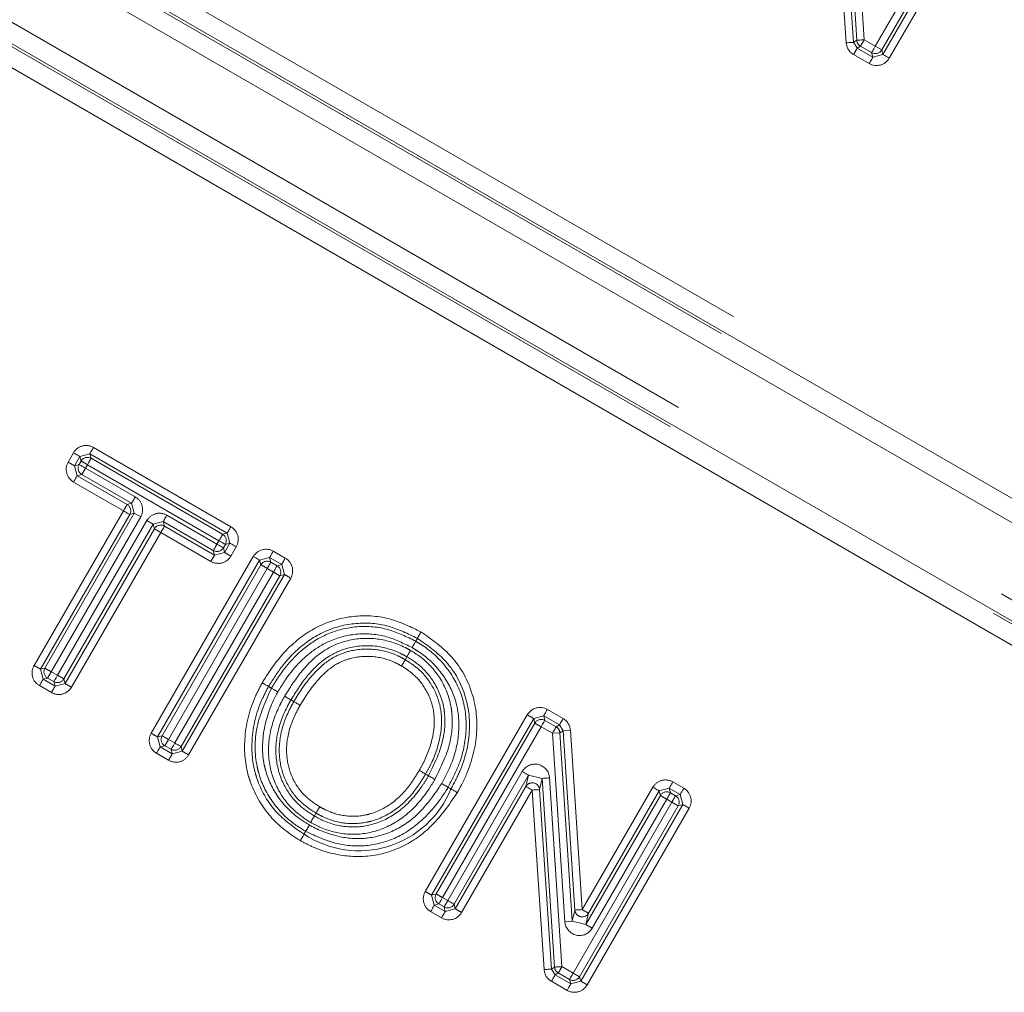
# Model space of a CAD drawing. Units: millimetres. Extents: x 7 to 835, y -1 to 581.
# Drawn here: x 466 to 470, y 275 to 278 of the extents above; entities that cross this region are included whole.
import ezdxf

# ---------------------------------------------------------------- set-up
doc = ezdxf.new("R2010")
doc.units = ezdxf.units.MM
doc.linetypes.add('PHANTOM', pattern=[12.7, 6.35, -1.27, 1.27, -1.27, 1.27, -1.27])

msp = doc.modelspace()

# ---------------------------------------------------------------- linework, layer by layer
at = {"color": 8, "linetype": 'PHANTOM', "lineweight": 0}
for p, q in [((463.41978, 280.45556), (470.97771, 276.09199)), ((463.37641, 280.39822), (470.94522, 276.02836)), ((470.94648, 276.03789), (463.38855, 280.40146)), ((470.91399, 275.97427), (463.34518, 280.34412)), ((463.23113, 280.14658), (470.79994, 275.77672)), ((470.76871, 275.72263), (463.1999, 280.09249)), ((463.20315, 280.08035), (470.76108, 275.71679)), ((470.72985, 275.66269), (463.17192, 280.02626)), ((469.3202, 278.86767), (469.36243, 278.22463)), ((469.33749, 278.223), (469.29527, 278.86604)), ((469.30158, 278.21453), (469.26142, 278.82613)), ((469.28635, 278.82777), (469.32651, 278.21616)), ((469.40068, 278.20255), (469.73708, 278.78499)), ((469.75872, 278.7725), (469.42232, 278.19006)), ((469.42649, 278.17447), (469.77431, 278.77668)), ((469.79594, 278.76418), (469.44813, 278.16198)), ((469.32651, 278.21616), (469.33749, 278.223)), ((469.32651, 278.21616), (469.33895, 278.19615)), ((469.34994, 278.20299), (469.33895, 278.19615)), ((469.33895, 278.19615), (469.39237, 278.16533)), ((469.3882, 278.18092), (469.34994, 278.20299)), ((469.36243, 278.22463), (469.40068, 278.20255)), ((469.40068, 278.20255), (469.42232, 278.19006)), ((469.37988, 278.14369), (469.32646, 278.17452)), ((469.39237, 278.16533), (469.3882, 278.18092)), ((469.39237, 278.16533), (469.42649, 278.17447)), ((469.42232, 278.19006), (469.42649, 278.17447)), ((466.73653, 276.83562), (467.20457, 276.56519)), ((466.65003, 276.78574), (466.66824, 276.81732)), ((466.68989, 276.80484), (466.67167, 276.77326)), ((466.68725, 276.77743), (466.69407, 276.78924)), ((466.72403, 276.81399), (466.68989, 276.80484)), ((466.69407, 276.78924), (466.68989, 276.80484)), ((467.19207, 276.54355), (466.72403, 276.81399)), ((466.72403, 276.81399), (466.72821, 276.79839)), ((466.72821, 276.79839), (467.17649, 276.53938)), ((466.65003, 276.78574), (466.67167, 276.77326)), ((466.67167, 276.77326), (466.68725, 276.77743)), ((466.67167, 276.77326), (466.68082, 276.73915)), ((466.6964, 276.74332), (466.7089, 276.76495)), ((466.71571, 276.77676), (466.7089, 276.76495)), ((466.7089, 276.76495), (466.87885, 276.66674)), ((467.16399, 276.51774), (466.71571, 276.77676)), ((466.6964, 276.74332), (466.68082, 276.73915)), ((466.68082, 276.73915), (466.85076, 276.64093)), ((466.86635, 276.64511), (466.6964, 276.74332)), ((466.83826, 276.6193), (466.66831, 276.71751)), ((466.53363, 276.09197), (466.83826, 276.6193)), ((466.85076, 276.64093), (466.86635, 276.64511)), ((466.87548, 276.61097), (466.86635, 276.64511)), ((466.8599, 276.60681), (466.55527, 276.07946)), ((466.57086, 276.08364), (466.87548, 276.61097)), ((466.89712, 276.59848), (466.59249, 276.07114)), ((466.61363, 276.05895), (466.91826, 276.5863)), ((466.87548, 276.61097), (466.8599, 276.60681)), ((466.89712, 276.59848), (466.87548, 276.61097)), ((466.91826, 276.5863), (466.9399, 276.5738)), ((466.98654, 276.60457), (467.15719, 276.50594)), ((466.9399, 276.5738), (466.63526, 276.04645)), ((466.63944, 276.03086), (466.94407, 276.55821)), ((466.97404, 276.58294), (466.9399, 276.5738)), ((466.94407, 276.55821), (466.9399, 276.5738)), ((466.9657, 276.54571), (466.94407, 276.55821)), ((466.97404, 276.58294), (466.97821, 276.56734)), ((467.14468, 276.48431), (466.97404, 276.58294)), ((466.97821, 276.56734), (467.14886, 276.46872)), ((466.9657, 276.54571), (466.66107, 276.01837)), ((467.13636, 276.44708), (466.9657, 276.54571)), ((467.15719, 276.50594), (467.16399, 276.51774)), ((467.17649, 276.53938), (467.19207, 276.54355)), ((467.20122, 276.50944), (467.19207, 276.54355)), ((467.14886, 276.46872), (467.14468, 276.48431)), ((467.18564, 276.50527), (467.17883, 276.49346)), ((467.17883, 276.49346), (467.18301, 276.47786)), ((467.18301, 276.47786), (467.20122, 276.50944)), ((467.20122, 276.50944), (467.18564, 276.50527)), ((467.22286, 276.49696), (467.20465, 276.46538)), ((466.93313, 275.86134), (467.28095, 276.46355)), ((467.30258, 276.45105), (466.95477, 275.84885)), ((467.13636, 276.44708), (467.14886, 276.46872)), ((467.14886, 276.46872), (467.18301, 276.47786)), ((467.20465, 276.46538), (467.18301, 276.47786)), ((467.33671, 276.4602), (467.30258, 276.45105)), ((467.30676, 276.43547), (467.30258, 276.45105)), ((467.37761, 276.43659), (467.33671, 276.4602)), ((467.33671, 276.4602), (467.34088, 276.44461)), ((467.3492, 276.48183), (467.39009, 276.45823)), ((466.97036, 275.85303), (467.30676, 276.43547)), ((467.32839, 276.42297), (466.99199, 275.84052)), ((467.34953, 276.41077), (467.32839, 276.42297)), ((467.34088, 276.44461), (467.36202, 276.43241)), ((467.36202, 276.43241), (467.37761, 276.43659)), ((467.38675, 276.40245), (467.37761, 276.43659)), ((467.01313, 275.82833), (467.34953, 276.41077)), ((467.37116, 276.39827), (467.03476, 275.81583)), ((467.03894, 275.80025), (467.38675, 276.40245)), ((467.40839, 276.38996), (467.06057, 275.78775)), ((467.38675, 276.40245), (467.37116, 276.39827)), ((466.53363, 276.09197), (466.55527, 276.07946)), ((466.55527, 276.07946), (466.57086, 276.08364)), ((466.57086, 276.08364), (466.59249, 276.07114)), ((466.55527, 276.07946), (466.56441, 276.04533)), ((466.58, 276.04951), (466.56441, 276.04533)), ((466.59249, 276.07114), (466.58, 276.04951)), ((466.60114, 276.03731), (466.58, 276.04951)), ((466.59249, 276.07114), (466.61363, 276.05895)), ((466.61363, 276.05895), (466.63526, 276.04645)), ((466.59282, 276.00009), (466.55192, 276.02369)), ((466.56441, 276.04533), (466.60531, 276.02172)), ((466.60531, 276.02172), (466.60114, 276.03731)), ((466.60531, 276.02172), (466.63944, 276.03086)), ((466.63526, 276.04645), (466.63944, 276.03086)), ((467.86697, 275.32215), (468.21478, 275.92435)), ((468.27052, 275.92101), (468.23641, 275.91186)), ((468.32409, 275.89015), (468.27052, 275.92101)), ((468.27052, 275.92101), (468.2747, 275.90543)), ((468.28299, 275.94266), (468.33656, 275.9118)), ((468.23641, 275.91186), (467.8886, 275.30966)), ((467.9042, 275.31384), (468.24059, 275.89628)), ((468.26223, 275.88378), (467.92583, 275.30135)), ((468.24059, 275.89628), (468.23641, 275.91186)), ((468.26223, 275.88378), (468.24059, 275.89628)), ((468.30063, 275.86166), (468.26223, 275.88378)), ((468.2747, 275.90543), (468.3131, 275.88331)), ((468.3131, 275.88331), (468.32409, 275.89015)), ((468.33655, 275.87015), (468.32409, 275.89015)), ((466.95477, 275.84885), (466.97036, 275.85303)), ((466.95477, 275.84885), (466.96391, 275.81471)), ((466.97036, 275.85303), (466.99199, 275.84052)), ((468.30063, 275.86166), (468.32556, 275.86331)), ((468.34299, 275.21905), (468.30063, 275.86166)), ((468.33655, 275.87015), (468.32556, 275.86331)), ((468.32556, 275.86331), (468.36792, 275.2207)), ((468.36148, 275.87179), (468.33655, 275.87015)), ((468.37683, 275.25894), (468.33655, 275.87015)), ((468.36148, 275.87179), (468.40176, 275.26058)), ((466.9795, 275.81889), (466.96391, 275.81471)), ((466.96391, 275.81471), (467.00481, 275.7911)), ((466.99199, 275.84052), (466.9795, 275.81889)), ((467.00064, 275.80669), (466.9795, 275.81889)), ((466.99199, 275.84052), (467.01313, 275.82833)), ((467.03476, 275.81583), (467.03894, 275.80025)), ((466.99232, 275.76947), (466.95142, 275.79307)), ((467.00481, 275.7911), (467.00064, 275.80669)), ((467.00481, 275.7911), (467.03894, 275.80025)), ((467.06057, 275.78775), (467.03894, 275.80025)), ((467.94347, 275.29119), (468.19746, 275.73105)), ((468.2191, 275.71857), (467.96511, 275.2787)), ((468.21018, 275.68029), (468.2191, 275.71857)), ((468.26567, 275.7077), (468.2191, 275.71857)), ((467.96929, 275.26312), (468.21018, 275.68029)), ((468.26567, 275.7077), (468.25674, 275.66944)), ((468.30789, 275.06466), (468.26567, 275.7077)), ((468.2906, 275.70934), (468.33282, 275.0663)), ((468.71075, 275.69563), (468.74804, 275.67412)), ((468.23181, 275.6678), (467.99093, 275.25062)), ((468.27197, 275.05619), (468.23181, 275.6678)), ((468.25674, 275.66944), (468.2969, 275.05783)), ((468.40176, 275.26058), (468.64251, 275.67735)), ((468.41448, 275.20984), (468.66832, 275.64927)), ((468.66414, 275.66485), (468.4234, 275.24808)), ((468.69826, 275.674), (468.66414, 275.66485)), ((468.66832, 275.64927), (468.66414, 275.66485)), ((468.73555, 275.65248), (468.69826, 275.674)), ((468.69826, 275.674), (468.70244, 275.65841)), ((468.70244, 275.65841), (468.71996, 275.6483)), ((468.71996, 275.6483), (468.73555, 275.65248)), ((468.7447, 275.61834), (468.73555, 275.65248)), ((468.37108, 275.04422), (468.70747, 275.62666)), ((468.72911, 275.61417), (468.39271, 275.03173)), ((468.39689, 275.01614), (468.7447, 275.61834)), ((468.68995, 275.63677), (468.43612, 275.19734)), ((468.70747, 275.62666), (468.68995, 275.63677)), ((468.70747, 275.62666), (468.72911, 275.61417)), ((468.7447, 275.61834), (468.72911, 275.61417)), ((468.76633, 275.60585), (468.7447, 275.61834)), ((468.76633, 275.60585), (468.41852, 275.00365)), ((467.8886, 275.30966), (467.9042, 275.31384)), ((467.8886, 275.30966), (467.89777, 275.27551)), ((467.91336, 275.2797), (467.89777, 275.27551)), ((467.931, 275.26953), (467.91336, 275.2797)), ((467.92583, 275.30135), (467.94347, 275.29119)), ((467.94347, 275.29119), (467.931, 275.26953)), ((467.96511, 275.2787), (467.96929, 275.26312)), ((467.92272, 275.23231), (467.8853, 275.25386)), ((467.89777, 275.27551), (467.93519, 275.25396)), ((467.93519, 275.25396), (467.931, 275.26953)), ((467.93519, 275.25396), (467.96929, 275.26312)), ((468.36792, 275.2207), (468.37683, 275.25894)), ((468.4234, 275.24808), (468.41448, 275.20984)), ((468.34299, 275.21905), (468.36792, 275.2207)), ((468.36792, 275.2207), (468.41448, 275.20984)), ((468.41448, 275.20984), (468.43612, 275.19734)), ((468.2969, 275.05783), (468.30789, 275.06466)), ((468.2969, 275.05783), (468.30934, 275.03782)), ((468.32033, 275.04466), (468.30934, 275.03782)), ((468.35859, 275.02258), (468.32033, 275.04466)), ((468.33282, 275.0663), (468.37108, 275.04422)), ((468.35028, 274.98535), (468.29686, 275.01618)), ((468.30934, 275.03782), (468.36276, 275.007)), ((468.36276, 275.007), (468.35859, 275.02258)), ((468.36276, 275.007), (468.39689, 275.01614)), ((468.39271, 275.03173), (468.39689, 275.01614)), ((468.41852, 275.00365), (468.39689, 275.01614))]:
    msp.add_line(p, q, dxfattribs=at)
at = {"color": 8, "linetype": 'PHANTOM', "lineweight": 0, "flags": 128}
for points in [[(469.30158, 278.21453), (469.30634, 278.21484), (469.31092, 278.21514), (469.31516, 278.21541), (469.31891, 278.21566), (469.32201, 278.21587), (469.32437, 278.21602), (469.32588, 278.21612), (469.32651, 278.21616)], [(469.36243, 278.22463), (469.35766, 278.22432), (469.35308, 278.22402), (469.34884, 278.22374), (469.3451, 278.2235), (469.34199, 278.22329), (469.33964, 278.22313), (469.33812, 278.22303), (469.33749, 278.223)], [(469.36243, 278.22463), (469.36004, 278.2205), (469.35774, 278.21652), (469.35562, 278.21283), (469.35375, 278.20959), (469.35219, 278.2069), (469.35101, 278.20485), (469.35025, 278.20353), (469.34994, 278.20299)], [(469.40068, 278.20255), (469.3983, 278.19842), (469.396, 278.19444), (469.39388, 278.19076), (469.392, 278.18751), (469.39045, 278.18481), (469.38927, 278.18277), (469.38851, 278.18145), (469.3882, 278.18092)], [(469.37988, 278.14369), (469.38227, 278.14782), (469.38456, 278.1518), (469.38669, 278.15548), (469.38856, 278.15873), (469.39012, 278.16142), (469.3913, 278.16347), (469.39206, 278.16479), (469.39237, 278.16533)], [(469.44813, 278.16198), (469.444, 278.16436), (469.44002, 278.16666), (469.43634, 278.16879), (469.43309, 278.17066), (469.4304, 278.17222), (469.42835, 278.1734), (469.42704, 278.17416), (469.42649, 278.17447)], [(466.73653, 276.83562), (466.73414, 276.83149), (466.73184, 276.82751), (466.72972, 276.82383), (466.72784, 276.82058), (466.72628, 276.81789), (466.7251, 276.81584), (466.72434, 276.81453), (466.72403, 276.81399)], [(466.66824, 276.81732), (466.67238, 276.81493), (466.67636, 276.81264), (466.68004, 276.81052), (466.68329, 276.80865), (466.68598, 276.80709), (466.68803, 276.80591), (466.68935, 276.80515), (466.68989, 276.80484)], [(466.72821, 276.79839), (466.72789, 276.79786), (466.72713, 276.79654), (466.72595, 276.7945), (466.7244, 276.7918), (466.72252, 276.78855), (466.72039, 276.78487), (466.7181, 276.78089), (466.71571, 276.77676)], [(466.68725, 276.77743), (466.6878, 276.77712), (466.68911, 276.77636), (466.69116, 276.77518), (466.69385, 276.77363), (466.6971, 276.77176), (466.70078, 276.76963), (466.70476, 276.76733), (466.7089, 276.76495)], [(466.66831, 276.71751), (466.6707, 276.72164), (466.673, 276.72562), (466.67513, 276.7293), (466.677, 276.73255), (466.67856, 276.73524), (466.67974, 276.73728), (466.6805, 276.7386), (466.68082, 276.73915)], [(466.83826, 276.6193), (466.84065, 276.62343), (466.84295, 276.62741), (466.84508, 276.63109), (466.84695, 276.63434), (466.84851, 276.63704), (466.84969, 276.63908), (466.85045, 276.6404), (466.85076, 276.64093)], [(466.83826, 276.6193), (466.84239, 276.61692), (466.84637, 276.61462), (466.85005, 276.61249), (466.8533, 276.61062), (466.85599, 276.60906), (466.85804, 276.60788), (466.85935, 276.60712), (466.8599, 276.60681)], [(466.98654, 276.60457), (466.98415, 276.60044), (466.98185, 276.59646), (466.97972, 276.59278), (466.97785, 276.58953), (466.97629, 276.58683), (466.97511, 276.58479), (466.97435, 276.58347), (466.97404, 276.58294)], [(466.97821, 276.56734), (466.97789, 276.56681), (466.97713, 276.56549), (466.97595, 276.56345), (466.9744, 276.56075), (466.97252, 276.5575), (466.97039, 276.55382), (466.96809, 276.54984), (466.9657, 276.54571)], [(467.20457, 276.56519), (467.20219, 276.56106), (467.19989, 276.55708), (467.19776, 276.5534), (467.19589, 276.55015), (467.19433, 276.54746), (467.19315, 276.54542), (467.19239, 276.5441), (467.19207, 276.54355)], [(467.16399, 276.51774), (467.16813, 276.51536), (467.17211, 276.51307), (467.17579, 276.51094), (467.17904, 276.50907), (467.18173, 276.50752), (467.18378, 276.50634), (467.1851, 276.50558), (467.18564, 276.50527)], [(467.15719, 276.50594), (467.16132, 276.50356), (467.1653, 276.50126), (467.16898, 276.49914), (467.17223, 276.49726), (467.17493, 276.49571), (467.17697, 276.49453), (467.17829, 276.49377), (467.17883, 276.49346)], [(467.22286, 276.49696), (467.21873, 276.49934), (467.21475, 276.50164), (467.21106, 276.50376), (467.20782, 276.50563), (467.20512, 276.50719), (467.20308, 276.50836), (467.20176, 276.50912), (467.20122, 276.50944)], [(467.28095, 276.46355), (467.28508, 276.46117), (467.28906, 276.45886), (467.29274, 276.45674), (467.29598, 276.45486), (467.29868, 276.4533), (467.30072, 276.45213), (467.30204, 276.45137), (467.30258, 276.45105)], [(467.3492, 276.48183), (467.34681, 276.47771), (467.34451, 276.47372), (467.34239, 276.47004), (467.34051, 276.46679), (467.33896, 276.4641), (467.33778, 276.46205), (467.33702, 276.46073), (467.33671, 276.4602)], [(467.39009, 276.45823), (467.38771, 276.45409), (467.38541, 276.45012), (467.38329, 276.44644), (467.38141, 276.44319), (467.37986, 276.44049), (467.37868, 276.43845), (467.37792, 276.43713), (467.37761, 276.43659)], [(467.36202, 276.43241), (467.3617, 276.43187), (467.36094, 276.43055), (467.35977, 276.42851), (467.35821, 276.42581), (467.35633, 276.42256), (467.35421, 276.41888), (467.35191, 276.4149), (467.34953, 276.41077)], [(466.61363, 276.05895), (466.61124, 276.05482), (466.60895, 276.05083), (466.60682, 276.04715), (466.60494, 276.0439), (466.60339, 276.04121), (466.60221, 276.03916), (466.60145, 276.03785), (466.60114, 276.03731)], [(466.56441, 276.04533), (466.5641, 276.04479), (466.56334, 276.04347), (466.56216, 276.04143), (466.5606, 276.03873), (466.55873, 276.03548), (466.5566, 276.0318), (466.55431, 276.02782), (466.55192, 276.02369)], [(468.27052, 275.92101), (468.27083, 275.92156), (468.27159, 275.92287), (468.27277, 275.92492), (468.27432, 275.92761), (468.2762, 275.93086), (468.27832, 275.93454), (468.28061, 275.93853), (468.28299, 275.94266)], [(468.2747, 275.90543), (468.27439, 275.90489), (468.27363, 275.90358), (468.27245, 275.90153), (468.2709, 275.89883), (468.26903, 275.89558), (468.2669, 275.8919), (468.26461, 275.88792), (468.26223, 275.88378)], [(468.3131, 275.88331), (468.31279, 275.88277), (468.31203, 275.88145), (468.31085, 275.87941), (468.3093, 275.87671), (468.30743, 275.87346), (468.30531, 275.86978), (468.30301, 275.8658), (468.30063, 275.86166)], [(468.32409, 275.89015), (468.3244, 275.8907), (468.32516, 275.89202), (468.32634, 275.89406), (468.32789, 275.89675), (468.32976, 275.9), (468.33188, 275.90369), (468.33418, 275.90767), (468.33656, 275.9118)], [(466.96391, 275.81471), (466.9636, 275.81417), (466.96284, 275.81285), (466.96166, 275.81081), (466.9601, 275.80811), (466.95823, 275.80487), (466.9561, 275.80119), (466.95381, 275.79721), (466.95142, 275.79307)], [(467.01313, 275.82833), (467.01074, 275.8242), (467.00845, 275.82021), (467.00632, 275.81653), (467.00445, 275.81328), (467.00289, 275.8106), (467.00171, 275.80855), (467.00095, 275.80723), (467.00064, 275.80669)], [(467.01313, 275.82833), (467.01726, 275.82594), (467.02124, 275.82364), (467.02492, 275.82152), (467.02817, 275.81964), (467.03086, 275.81808), (467.0329, 275.81691), (467.03422, 275.81615), (467.03476, 275.81583)], [(468.19746, 275.73105), (468.20159, 275.72867), (468.20557, 275.72637), (468.20925, 275.72425), (468.2125, 275.72237), (468.2152, 275.72082), (468.21724, 275.71964), (468.21856, 275.71887), (468.2191, 275.71857)], [(468.23181, 275.6678), (468.22768, 275.67018), (468.2237, 275.67248), (468.22002, 275.67461), (468.21677, 275.67648), (468.21408, 275.67804), (468.21204, 275.67922), (468.21072, 275.67998), (468.21018, 275.68029)], [(468.2906, 275.70934), (468.28584, 275.70903), (468.28125, 275.70873), (468.27701, 275.70845), (468.27327, 275.7082), (468.27016, 275.708), (468.26781, 275.70784), (468.26629, 275.70775), (468.26567, 275.7077)], [(468.71075, 275.69563), (468.70836, 275.69151), (468.70606, 275.68753), (468.70394, 275.68384), (468.70207, 275.68059), (468.70051, 275.6779), (468.69933, 275.67585), (468.69857, 275.67453), (468.69826, 275.674)], [(468.23181, 275.6678), (468.23657, 275.66811), (468.24116, 275.66842), (468.2454, 275.66869), (468.24914, 275.66894), (468.25225, 275.66914), (468.2546, 275.6693), (468.25612, 275.66939), (468.25674, 275.66944)], [(468.64251, 275.67735), (468.64663, 275.67496), (468.65061, 275.67266), (468.65429, 275.67054), (468.65754, 275.66866), (468.66024, 275.6671), (468.66228, 275.66592), (468.6636, 275.66516), (468.66414, 275.66485)], [(468.74804, 275.67412), (468.74565, 275.66999), (468.74335, 275.66601), (468.74123, 275.66233), (468.73936, 275.65908), (468.7378, 275.65638), (468.73662, 275.65434), (468.73586, 275.65302), (468.73555, 275.65248)], [(467.92583, 275.30135), (467.92345, 275.29721), (467.92116, 275.29323), (467.91904, 275.28955), (467.91717, 275.2863), (467.91561, 275.2836), (467.91443, 275.28155), (467.91368, 275.28024), (467.91336, 275.2797)], [(467.94347, 275.29119), (467.9476, 275.2888), (467.95158, 275.28651), (467.95526, 275.28438), (467.95851, 275.28251), (467.96121, 275.28095), (467.96325, 275.27977), (467.96457, 275.27901), (467.96511, 275.2787)], [(467.89777, 275.27551), (467.89746, 275.27497), (467.8967, 275.27365), (467.89552, 275.27161), (467.89397, 275.26891), (467.8921, 275.26566), (467.88997, 275.26197), (467.88768, 275.25799), (467.8853, 275.25386)], [(467.93519, 275.25396), (467.93487, 275.25342), (467.93412, 275.2521), (467.93294, 275.25006), (467.93138, 275.24736), (467.92951, 275.24411), (467.92739, 275.24042), (467.9251, 275.23645), (467.92272, 275.23231)], [(468.37683, 275.25894), (468.37746, 275.25898), (468.37897, 275.25907), (468.38133, 275.25923), (468.38443, 275.25944), (468.38818, 275.25968), (468.39242, 275.25996), (468.397, 275.26027), (468.40176, 275.26058)], [(468.27197, 275.05619), (468.27673, 275.0565), (468.28131, 275.05681), (468.28556, 275.05708), (468.2893, 275.05733), (468.2924, 275.05753), (468.29476, 275.05768), (468.29628, 275.05779), (468.2969, 275.05783)], [(468.33282, 275.0663), (468.32806, 275.06598), (468.32347, 275.06569), (468.31923, 275.0654), (468.31549, 275.06516), (468.31238, 275.06496), (468.31003, 275.0648), (468.30851, 275.0647), (468.30789, 275.06466)], [(468.37108, 275.04422), (468.36869, 275.04009), (468.36639, 275.03611), (468.36427, 275.03243), (468.3624, 275.02918), (468.36084, 275.02648), (468.35966, 275.02444), (468.3589, 275.02312), (468.35859, 275.02258)], [(468.37108, 275.04422), (468.37521, 275.04184), (468.37919, 275.03953), (468.38287, 275.03741), (468.38611, 275.03553), (468.38881, 275.03398), (468.39085, 275.0328), (468.39217, 275.03204), (468.39271, 275.03173)], [(468.29686, 275.01618), (468.29924, 275.02031), (468.30154, 275.02429), (468.30366, 275.02798), (468.30554, 275.03123), (468.30709, 275.03392), (468.30827, 275.03597), (468.30903, 275.03728), (468.30934, 275.03782)], [(468.35028, 274.98535), (468.35266, 274.98949), (468.35496, 274.99347), (468.35708, 274.99715), (468.35896, 275.0004), (468.36051, 275.00309), (468.36169, 275.00514), (468.36245, 275.00645), (468.36276, 275.007)]]:
    msp.add_lwpolyline(points, dxfattribs=at)
at = {"color": 7, "linetype": 'Continuous', "lineweight": 0, "flags": 128}
msp.add_lwpolyline([(467.40914, 275.97515), (467.41408, 275.9723), (467.41902, 275.96944)], dxfattribs=at)
at = {"color": 8, "linetype": 'PHANTOM', "lineweight": 0}
for centre, radius, start, end in [((469.35145, 278.2178), 0.04998, 183.7593, 240.00562), ((490.10438, 266.19549), 23.98372, 149.975711, 150.035393), ((469.36243, 278.22464), 0.02499, 183.76567, 240.0031), ((469.40486, 278.18696), 0.04996, 240.00133, 329.99383), ((469.40067, 278.2026), 0.02501, 240.08113, 329.91559), ((466.71153, 276.79236), 0.04996, 59.97874, 150.03579), ((466.71572, 276.77672), 0.02502, 60.05134, 149.95153), ((456.54696, 259.16582), 20.3359, 59.997395, 60.067787), ((466.6933, 276.76077), 0.04996, 150.01221, 239.98921), ((466.70895, 276.76496), 0.02502, 150.10579, 239.89563), ((456.33503, 282.74388), 12.16979, 329.924537, 330.04218), ((466.85386, 276.62348), 0.04996, 329.9729, 59.98975), ((466.83822, 276.61929), 0.02501, 330.05919, 59.90679), ((466.96153, 276.56132), 0.04996, 59.95781, 150.00308), ((466.96571, 276.54567), 0.02501, 60.04146, 149.91942), ((467.17959, 276.52193), 0.04996, 330.01359, 59.99366), ((461.38515, 279.87083), 6.68119, 329.876214, 330.090502), ((467.16394, 276.51773), 0.02502, 330.11197, 59.89529), ((486.0974, 265.54741), 21.88198, 149.946945, 150.012376), ((467.15717, 276.506), 0.02503, 240.08388, 329.91742), ((467.32421, 276.43856), 0.04997, 60.00203, 149.99157), ((467.16137, 276.49033), 0.04996, 239.96184, 330.03868), ((467.36513, 276.41496), 0.04996, 329.97527, 60.02218), ((467.3284, 276.42292), 0.02502, 60.08474, 149.90886), ((467.21263, 276.2475), 0.21022, 56.58566, 63.39897), ((451.18932, 285.7546), 18.64266, 329.963461, 330.040244), ((467.34947, 276.41076), 0.02503, 330.08363, 59.9107), ((469.28334, 279.73451), 3.84537, 239.80832, 240.18059), ((467.29262, 276.21449), 0.21022, 56.58566, 63.39897), ((466.57689, 276.06696), 0.04996, 149.97163, 240.01978), ((466.59254, 276.07116), 0.02502, 150.06071, 239.93362), ((450.45375, 285.33171), 18.64266, 329.963461, 330.040244), ((466.61781, 276.04333), 0.04994, 239.97853, 330.01585), ((466.61361, 276.05899), 0.02502, 240.08479, 329.91037), ((465.68668, 274.35617), 1.92674, 59.62085, 60.36379), ((468.25805, 275.89937), 0.04997, 60.05651, 149.99944), ((469.18917, 277.58655), 1.92674, 239.62085, 240.36379), ((468.26224, 275.88373), 0.02503, 60.14064, 149.89039), ((468.30061, 275.86165), 0.025, 3.79526, 60.03502), ((468.31162, 275.8685), 0.04997, 3.77509, 60.05519), ((466.97639, 275.83635), 0.04996, 149.98229, 240.01516), ((458.19023, 260.69789), 17.50339, 59.951427, 60.033208), ((466.99204, 275.84054), 0.02502, 150.06071, 239.93362), ((467.01312, 275.82838), 0.02502, 240.08563, 329.90797), ((449.93151, 285.63175), 19.70625, 329.969234, 330.04187), ((467.01731, 275.81271), 0.04995, 239.97895, 330.01465), ((468.24078, 275.70626), 0.04991, 3.53912, 150.21653), ((468.23177, 275.6676), 0.02505, 4.21397, 149.54218), ((468.68577, 275.65237), 0.04995, 59.99884, 149.99945), ((467.64084, 275.79985), 0.33889, 236.5055, 337.80427), ((468.68996, 275.63673), 0.02501, 60.0803, 149.91799), ((477.43286, 290.80022), 17.50339, 239.951427, 240.033208), ((462.51396, 279.21504), 7.1377, 329.912691, 330.113214), ((489.73284, 263.50842), 24.26763, 149.983463, 150.042441), ((468.70743, 275.62665), 0.02501, 330.0674, 59.94485), ((468.72307, 275.63084), 0.04996, 329.97934, 60.02666), ((467.91022, 275.29716), 0.04996, 149.98065, 240.07448), ((459.12406, 260.1587), 17.50339, 59.951427, 60.033208), ((467.92588, 275.30136), 0.02502, 150.06836, 239.98386), ((476.66874, 290.4648), 17.50339, 239.951427, 240.033208), ((467.94345, 275.29124), 0.02503, 240.16568, 329.91518), ((467.94766, 275.27559), 0.04996, 240.0466, 330.01091), ((468.63899, 276.39783), 1.31759, 239.45121, 240.5377), ((468.40181, 275.26078), 0.02505, 184.22053, 329.5336), ((467.86429, 274.30495), 1.09641, 59.33951, 60.64512), ((468.39281, 275.22215), 0.04992, 183.56383, 330.19131), ((468.32181, 275.05945), 0.04995, 183.74697, 240.02752), ((468.33283, 275.06631), 0.025, 183.78975, 239.99046), ((447.5549, 287.04533), 23.98372, 329.975711, 330.035393), ((468.37106, 275.04428), 0.02503, 240.12281, 329.8957), ((468.37525, 275.02862), 0.04996, 240.00309, 330.00452)]:
    msp.add_arc(centre, radius, start, end, dxfattribs=at)
for points, knots in [([(467.31141, 276.03324), (467.31291, 276.03573), (467.34136, 276.08285), (467.3988, 276.16095), (467.51042, 276.23648), (467.62848, 276.267), (467.74845, 276.2579), (467.81838, 276.22342), (467.85236, 276.20666)], [0, 0, 0, 0, 0.01366022, 0.25898938, 0.4486051, 0.63575249, 0.82299462, 1, 1, 1, 1]), ([(467.84001, 276.18493), (467.808, 276.20077), (467.74263, 276.23311), (467.63068, 276.24162), (467.52067, 276.2133), (467.43793, 276.15667), (467.37633, 276.09004), (467.34836, 276.04527), (467.33304, 276.02074)], [0, 0, 0, 0, 0.1774957, 0.3625673, 0.5477658, 0.7363181, 0.8555333, 1, 1, 1, 1]), ([(467.34292, 276.01502), (467.35158, 276.02924), (467.38274, 276.08036), (467.44271, 276.14841), (467.53559, 276.20569), (467.63455, 276.23024), (467.74155, 276.22117), (467.80397, 276.19013), (467.83436, 276.17502)], [0, 0, 0, 0, 0.085934, 0.3090467, 0.459756, 0.6426911, 0.826037, 1, 1, 1, 1]), ([(467.82201, 276.1533), (467.79354, 276.1675), (467.73561, 276.19641), (467.63651, 276.20488), (467.5452, 276.18222), (467.45875, 276.12882), (467.40244, 276.06469), (467.3729, 276.01622), (467.36455, 276.00251)], [0, 0, 0, 0, 0.1747204, 0.3556175, 0.5363806, 0.6859118, 0.9112276, 1, 1, 1, 1]), ([(467.3875, 275.98764), (467.40485, 276.01528), (467.44199, 276.07441), (467.51346, 276.14447), (467.60686, 276.18376), (467.70387, 276.1887), (467.77594, 276.16623), (467.81069, 276.14729), (467.81687, 276.14392)], [0, 0, 0, 0, 0.1899534, 0.4064847, 0.569467, 0.76955, 0.9590135, 1, 1, 1, 1]), ([(467.95463, 275.67182), (467.96518, 275.69167), (467.99725, 275.75198), (468.02512, 275.86261), (468.00932, 275.9987), (467.94269, 276.11373), (467.87266, 276.1623), (467.84001, 276.18493)], [0, 0, 0, 0, 0.11460781, 0.34829022, 0.56870032, 0.79892438, 1, 1, 1, 1]), ([(467.85236, 276.20666), (467.88726, 276.18243), (467.96224, 276.13039), (468.03349, 276.00701), (468.05088, 275.86136), (468.02298, 275.75402), (467.99255, 275.68869), (467.98114, 275.66812), (467.97629, 275.65937)], [0, 0, 0, 0, 0.2015485, 0.4329833, 0.6553445, 0.8875856, 0.952144, 1, 1, 1, 1]), ([(467.80445, 276.12224), (467.79865, 276.1254), (467.76677, 276.14278), (467.70074, 276.1634), (467.61252, 276.15891), (467.52701, 276.12292), (467.46078, 276.05744), (467.42576, 276.00164), (467.40914, 275.97515)], [0, 0, 0, 0, 0.0415749, 0.2287416, 0.4268641, 0.5850209, 0.8029802, 1, 1, 1, 1]), ([(467.41902, 275.96944), (467.4224, 275.9751), (467.44449, 276.01203), (467.48543, 276.06848), (467.54816, 276.12041), (467.61596, 276.14632), (467.69132, 276.15222), (467.7569, 276.13495), (467.79039, 276.11686), (467.79877, 276.11234)], [0, 0, 0, 0, 0.0431302, 0.281422, 0.4527961, 0.5664024, 0.751201, 0.9377415, 1, 1, 1, 1]), ([(467.92306, 275.68996), (467.93578, 275.7144), (467.96547, 275.77148), (467.98724, 275.8723), (467.9743, 275.98183), (467.92197, 276.07493), (467.86523, 276.12736), (467.82915, 276.14901), (467.82201, 276.1533)], [0, 0, 0, 0, 0.1551616, 0.3622876, 0.5719381, 0.7625445, 0.9529959, 1, 1, 1, 1]), ([(467.83436, 276.17502), (467.842, 276.17043), (467.88087, 276.14711), (467.94207, 276.0905), (467.99858, 275.98973), (468.0127, 275.87167), (467.98955, 275.76377), (467.95809, 275.70322), (467.94473, 275.67751)], [0, 0, 0, 0, 0.0468334, 0.2381908, 0.4301284, 0.6421763, 0.8480194, 1, 1, 1, 1]), ([(467.78635, 276.09065), (467.77861, 276.09483), (467.74833, 276.11123), (467.68902, 276.12687), (467.62153, 276.1216), (467.5606, 276.09836), (467.50313, 276.05036), (467.46495, 275.99755), (467.44393, 275.96242), (467.44066, 275.95695)], [0, 0, 0, 0, 0.0628285, 0.2460362, 0.4287307, 0.537335, 0.7073818, 0.9544757, 1, 1, 1, 1]), ([(467.87806, 275.71661), (467.89698, 275.75478), (467.93026, 275.8219), (467.93624, 275.90405), (467.92684, 275.97326), (467.90168, 276.03581), (467.85182, 276.0923), (467.81637, 276.1147), (467.80445, 276.12224)], [0, 0, 0, 0, 0.2744452, 0.48274, 0.5207618, 0.7281381, 0.9085873, 1, 1, 1, 1]), ([(467.81687, 276.14392), (467.82989, 276.13568), (467.86874, 276.1111), (467.92349, 276.04904), (467.95112, 275.98018), (467.96141, 275.90449), (467.95517, 275.81635), (467.91965, 275.7445), (467.89965, 275.70405)], [0, 0, 0, 0, 0.0920265, 0.2747335, 0.4851206, 0.5240373, 0.7320376, 1, 1, 1, 1]), ([(467.8466, 275.73492), (467.85211, 275.74498), (467.87323, 275.7835), (467.89708, 275.85172), (467.90002, 275.93706), (467.87382, 276.00853), (467.83365, 276.05982), (467.80005, 276.08172), (467.78635, 276.09065)], [0, 0, 0, 0, 0.08497018, 0.32552469, 0.52842199, 0.70396998, 0.87925191, 1, 1, 1, 1]), ([(467.79877, 276.11234), (467.81393, 276.10244), (467.85128, 276.07807), (467.89606, 276.02088), (467.92514, 275.94137), (467.9222, 275.84786), (467.89654, 275.77404), (467.87399, 275.73293), (467.86819, 275.72236)], [0, 0, 0, 0, 0.1218062, 0.3001305, 0.4792398, 0.6833093, 0.9185416, 1, 1, 1, 1]), ([(467.44133, 275.49559), (467.4406, 275.49603), (467.40296, 275.51852), (467.3329, 275.57314), (467.28375, 275.6571), (467.25382, 275.74624), (467.24507, 275.84838), (467.27128, 275.95761), (467.30298, 276.01736), (467.31141, 276.03324)], [0, 0, 0, 0, 0.0041176, 0.213451, 0.4240355, 0.4654742, 0.6710107, 0.9125633, 1, 1, 1, 1]), ([(467.33304, 276.02074), (467.32507, 276.00572), (467.29514, 275.9493), (467.27051, 275.84677), (467.27855, 275.75101), (467.30646, 275.66814), (467.35215, 275.58771), (467.41971, 275.54088), (467.45382, 275.51723)], [0, 0, 0, 0, 0.0883196, 0.3316772, 0.5358842, 0.5770426, 0.7864006, 1, 1, 1, 1]), ([(467.45953, 275.52712), (467.44665, 275.53511), (467.40291, 275.56224), (467.3403, 275.6266), (467.30538, 275.69969), (467.28493, 275.78501), (467.28487, 275.88731), (467.32323, 275.97171), (467.34292, 276.01502)], [0, 0, 0, 0, 0.0812385, 0.2759269, 0.4720794, 0.5065111, 0.7467935, 1, 1, 1, 1]), ([(467.36455, 276.00251), (467.36311, 275.99992), (467.34162, 275.96107), (467.31169, 275.87901), (467.30999, 275.78752), (467.32897, 275.70856), (467.36121, 275.64107), (467.41926, 275.58146), (467.45995, 275.55623), (467.47202, 275.54875)], [0, 0, 0, 0, 0.0171183, 0.2559904, 0.4958997, 0.5297874, 0.7241645, 0.9181737, 1, 1, 1, 1]), ([(467.47644, 275.55777), (467.458, 275.56983), (467.41251, 275.59959), (467.35728, 275.67293), (467.33039, 275.76501), (467.33407, 275.86554), (467.35959, 275.93688), (467.38266, 275.97885), (467.3875, 275.98764)], [0, 0, 0, 0, 0.1341008, 0.3308519, 0.5457801, 0.7072579, 0.938627, 1, 1, 1, 1]), ([(467.40914, 275.97515), (467.40452, 275.96676), (467.38289, 275.92741), (467.35901, 275.86113), (467.35556, 275.76852), (467.38003, 275.6845), (467.43047, 275.61756), (467.47203, 275.59045), (467.48901, 275.57937)], [0, 0, 0, 0, 0.0636015, 0.2981524, 0.4587572, 0.6719155, 0.8660231, 1, 1, 1, 1]), ([(467.49475, 275.58924), (467.47623, 275.60152), (467.43468, 275.62909), (467.38936, 275.69372), (467.36698, 275.7723), (467.37031, 275.85987), (467.39439, 275.92472), (467.41476, 275.96172), (467.41902, 275.96944)], [0, 0, 0, 0, 0.1526391, 0.3425654, 0.530269, 0.7080606, 0.939044, 1, 1, 1, 1]), ([(467.44066, 275.95695), (467.43662, 275.9496), (467.41764, 275.91512), (467.39528, 275.85542), (467.39216, 275.77557), (467.41223, 275.70486), (467.45307, 275.64671), (467.4905, 275.62196), (467.50731, 275.61085)], [0, 0, 0, 0, 0.0637123, 0.2989589, 0.4755348, 0.66137, 0.8478655, 1, 1, 1, 1]), ([(467.48901, 275.57937), (467.49925, 275.57386), (467.53448, 275.55489), (467.60351, 275.53742), (467.69582, 275.54762), (467.78871, 275.59641), (467.84509, 275.66216), (467.87189, 275.70644), (467.87806, 275.71661)], [0, 0, 0, 0, 0.0753246, 0.25911, 0.4507443, 0.6644308, 0.9228625, 1, 1, 1, 1]), ([(467.86819, 275.72236), (467.85875, 275.70697), (467.8326, 275.66437), (467.77554, 275.60225), (467.71191, 275.56889), (467.64963, 275.55376), (467.59139, 275.5507), (467.53208, 275.56875), (467.50191, 275.5853), (467.49475, 275.58924)], [0, 0, 0, 0, 0.1215844, 0.3364688, 0.5603397, 0.5910002, 0.7682343, 0.944934, 1, 1, 1, 1]), ([(467.50731, 275.61085), (467.51391, 275.60722), (467.54114, 275.59226), (467.59445, 275.57594), (467.64664, 275.57875), (467.70256, 275.59234), (467.76062, 275.62288), (467.81312, 275.68033), (467.8376, 275.72025), (467.8466, 275.73492)], [0, 0, 0, 0, 0.0555845, 0.2293963, 0.403153, 0.4333245, 0.6543678, 0.8730316, 1, 1, 1, 1]), ([(467.47202, 275.54875), (467.47288, 275.54828), (467.504, 275.53101), (467.56656, 275.50616), (467.66394, 275.4984), (467.75853, 275.52348), (467.85225, 275.58642), (467.89753, 275.65263), (467.92306, 275.68996)], [0, 0, 0, 0, 0.0055201, 0.2015509, 0.3754179, 0.5495793, 0.7460188, 1, 1, 1, 1]), ([(467.89965, 275.70405), (467.89325, 275.69348), (467.8648, 275.64648), (467.80405, 275.57601), (467.70311, 275.52313), (467.60182, 275.512), (467.52612, 275.53107), (467.48757, 275.55179), (467.47644, 275.55777)], [0, 0, 0, 0, 0.0738955, 0.3284425, 0.544229, 0.7386271, 0.924583, 1, 1, 1, 1]), ([(467.97629, 275.65937), (467.94742, 275.61725), (467.89543, 275.54139), (467.78173, 275.46455), (467.6617, 275.43456), (467.55963, 275.44677), (467.48861, 275.47022), (467.45569, 275.48788), (467.44133, 275.49559)], [0, 0, 0, 0, 0.2426886, 0.4370167, 0.6432531, 0.8212768, 0.9220076, 1, 1, 1, 1]), ([(467.94473, 275.67751), (467.9439, 275.67609), (467.91974, 275.63524), (467.86696, 275.56719), (467.769, 275.50005), (467.66661, 275.4734), (467.55959, 275.48045), (467.49441, 275.51085), (467.45953, 275.52712)], [0, 0, 0, 0, 0.0086483, 0.2502437, 0.4468273, 0.6236544, 0.7985876, 1, 1, 1, 1])]:
    msp.add_open_spline(points, degree=3, knots=knots, dxfattribs=at)
at = {"color": 7, "linetype": 'Continuous', "lineweight": 0}
for points, knots in [([(467.84001, 276.18493), (467.83929, 276.18367), (467.83791, 276.18127), (467.83604, 276.17796), (467.83488, 276.17592), (467.83436, 276.17502)], [0, 0, 0, 0, 0.3818236, 0.7280092, 1, 1, 1, 1]), ([(467.84001, 276.18493), (467.84028, 276.18543), (467.84128, 276.18717), (467.84333, 276.19079), (467.84641, 276.19619), (467.84909, 276.20091), (467.85115, 276.20454), (467.85191, 276.20588), (467.85236, 276.20666)], [0, 0, 0, 0, 0.0678894, 0.2410149, 0.4993344, 0.8144506, 0.8919539, 1, 1, 1, 1]), ([(467.82201, 276.1533), (467.82245, 276.15408), (467.82322, 276.15542), (467.82527, 276.15905), (467.82796, 276.16376), (467.83103, 276.16917), (467.83309, 276.17278), (467.83408, 276.17453), (467.83436, 276.17502)], [0, 0, 0, 0, 0.1074003, 0.1855838, 0.5005362, 0.7591627, 0.9320611, 1, 1, 1, 1]), ([(467.80445, 276.12224), (467.8035, 276.12059), (467.80161, 276.11728), (467.79972, 276.11399), (467.79877, 276.11234)], [0, 0, 0, 0, 0.5002426, 1, 1, 1, 1]), ([(467.81687, 276.14392), (467.81649, 276.14325), (467.81572, 276.14191), (467.81364, 276.13829), (467.81089, 276.13347), (467.80779, 276.12808), (467.80573, 276.12447), (467.80473, 276.12273), (467.80445, 276.12224)], [0, 0, 0, 0, 0.092748, 0.1855701, 0.5006841, 0.7591065, 0.9322509, 1, 1, 1, 1]), ([(467.78635, 276.09065), (467.78673, 276.09132), (467.7875, 276.09266), (467.78957, 276.09628), (467.79234, 276.1011), (467.79542, 276.10649), (467.79749, 276.1101), (467.79849, 276.11184), (467.79877, 276.11234)], [0, 0, 0, 0, 0.0923913, 0.1858177, 0.5005547, 0.7592059, 0.9320098, 1, 1, 1, 1]), ([(467.31141, 276.03324), (467.31214, 276.03282), (467.31348, 276.03205), (467.31709, 276.02996), (467.32183, 276.02722), (467.32721, 276.0241), (467.33081, 276.02203), (467.33255, 276.02102), (467.33304, 276.02074)], [0, 0, 0, 0, 0.1014643, 0.1854988, 0.500601, 0.7591223, 0.9320641, 1, 1, 1, 1]), ([(467.33304, 276.02074), (467.33418, 276.02008), (467.33651, 276.01873), (467.3398, 276.01682), (467.34196, 276.01558), (467.34292, 276.01502)], [0, 0, 0, 0, 0.3454252, 0.7098805, 1, 1, 1, 1]), ([(467.34292, 276.01502), (467.34341, 276.01474), (467.34515, 276.01374), (467.34874, 276.01165), (467.35413, 276.00854), (467.35888, 276.00581), (467.36248, 276.00371), (467.36382, 276.00293), (467.36455, 276.00251)], [0, 0, 0, 0, 0.06792578, 0.2409265, 0.49947357, 0.81431495, 0.89915183, 1, 1, 1, 1]), ([(467.40914, 275.97515), (467.40865, 275.97543), (467.40691, 275.97644), (467.4033, 275.97852), (467.39792, 275.98163), (467.39326, 275.98432), (467.38965, 275.9864), (467.38831, 275.98717), (467.3875, 275.98764)], [0, 0, 0, 0, 0.0679931, 0.240916, 0.4995381, 0.8145214, 0.8873222, 1, 1, 1, 1]), ([(467.41902, 275.96944), (467.41951, 275.96916), (467.42125, 275.96817), (467.42485, 275.96608), (467.43023, 275.96297), (467.4349, 275.96028), (467.43851, 275.95819), (467.43985, 275.95742), (467.44066, 275.95695)], [0, 0, 0, 0, 0.0677855, 0.2407876, 0.4994315, 0.8144413, 0.8878492, 1, 1, 1, 1]), ([(467.8466, 275.73492), (467.84742, 275.73444), (467.84876, 275.73366), (467.85236, 275.73158), (467.857, 275.72886), (467.86238, 275.72574), (467.86597, 275.72364), (467.8677, 275.72264), (467.86819, 275.72236)], [0, 0, 0, 0, 0.1146458, 0.1853954, 0.5005688, 0.7591387, 0.9321267, 1, 1, 1, 1]), ([(467.87806, 275.71661), (467.87641, 275.71757), (467.87313, 275.71949), (467.86984, 275.7214), (467.86819, 275.72236)], [0, 0, 0, 0, 0.5002348, 1, 1, 1, 1]), ([(467.89965, 275.70405), (467.89882, 275.70454), (467.89748, 275.70531), (467.89388, 275.70741), (467.88925, 275.7101), (467.88387, 275.71323), (467.88028, 275.71533), (467.87854, 275.71633), (467.87806, 275.71661)], [0, 0, 0, 0, 0.1156546, 0.1856097, 0.5005687, 0.7591386, 0.9321266, 1, 1, 1, 1]), ([(467.92306, 275.68996), (467.92394, 275.68945), (467.92528, 275.68867), (467.9289, 275.68661), (467.9335, 275.68395), (467.93889, 275.68086), (467.9425, 275.67878), (467.94424, 275.67779), (467.94473, 275.67751)], [0, 0, 0, 0, 0.1216907, 0.1855219, 0.5006109, 0.7591905, 0.9321563, 1, 1, 1, 1]), ([(467.95463, 275.67182), (467.95346, 275.67249), (467.95111, 275.67383), (467.94782, 275.67573), (467.94568, 275.67696), (467.94473, 275.67751)], [0, 0, 0, 0, 0.3518376, 0.7129294, 1, 1, 1, 1]), ([(467.95463, 275.67182), (467.95512, 275.67154), (467.95685, 275.67053), (467.96046, 275.66846), (467.96585, 275.66536), (467.97045, 275.66272), (467.97407, 275.66065), (467.97541, 275.65988), (467.97629, 275.65937)], [0, 0, 0, 0, 0.0679967, 0.2409738, 0.4995057, 0.8144666, 0.8779137, 1, 1, 1, 1]), ([(467.48901, 275.57937), (467.48872, 275.57888), (467.48771, 275.57715), (467.48562, 275.57356), (467.4825, 275.56818), (467.47971, 275.56338), (467.4776, 275.55978), (467.47683, 275.55844), (467.47644, 275.55777)], [0, 0, 0, 0, 0.0679212, 0.2407386, 0.4992973, 0.8141688, 0.9073069, 1, 1, 1, 1]), ([(467.48901, 275.57937), (467.48996, 275.58102), (467.49187, 275.58431), (467.49379, 275.58759), (467.49475, 275.58924)], [0, 0, 0, 0, 0.499959, 1, 1, 1, 1]), ([(467.49475, 275.58924), (467.49503, 275.58973), (467.49604, 275.59146), (467.49813, 275.59506), (467.50125, 275.60043), (467.50405, 275.60523), (467.50614, 275.60884), (467.50692, 275.61018), (467.50731, 275.61085)], [0, 0, 0, 0, 0.0679212, 0.2407012, 0.4992973, 0.8141688, 0.9075646, 1, 1, 1, 1]), ([(467.45953, 275.52712), (467.45981, 275.5276), (467.46082, 275.52934), (467.4629, 275.53294), (467.466, 275.53833), (467.46872, 275.54303), (467.4708, 275.54664), (467.47158, 275.54798), (467.47202, 275.54875)], [0, 0, 0, 0, 0.0678728, 0.2407535, 0.4993344, 0.8143956, 0.8929207, 1, 1, 1, 1]), ([(467.44133, 275.49559), (467.44178, 275.49637), (467.44255, 275.49771), (467.44463, 275.50132), (467.44735, 275.50602), (467.45046, 275.5114), (467.45253, 275.515), (467.45354, 275.51674), (467.45382, 275.51723)], [0, 0, 0, 0, 0.1078195, 0.18560439, 0.50066558, 0.75898826, 0.93212724, 1, 1, 1, 1]), ([(467.45382, 275.51723), (467.45448, 275.51837), (467.45583, 275.5207), (467.45773, 275.524), (467.45898, 275.52616), (467.45953, 275.52712)], [0, 0, 0, 0, 0.3452077, 0.7092789, 1, 1, 1, 1])]:
    msp.add_open_spline(points, degree=3, knots=knots, dxfattribs=at)

doc.saveas('drawing.dxf')
